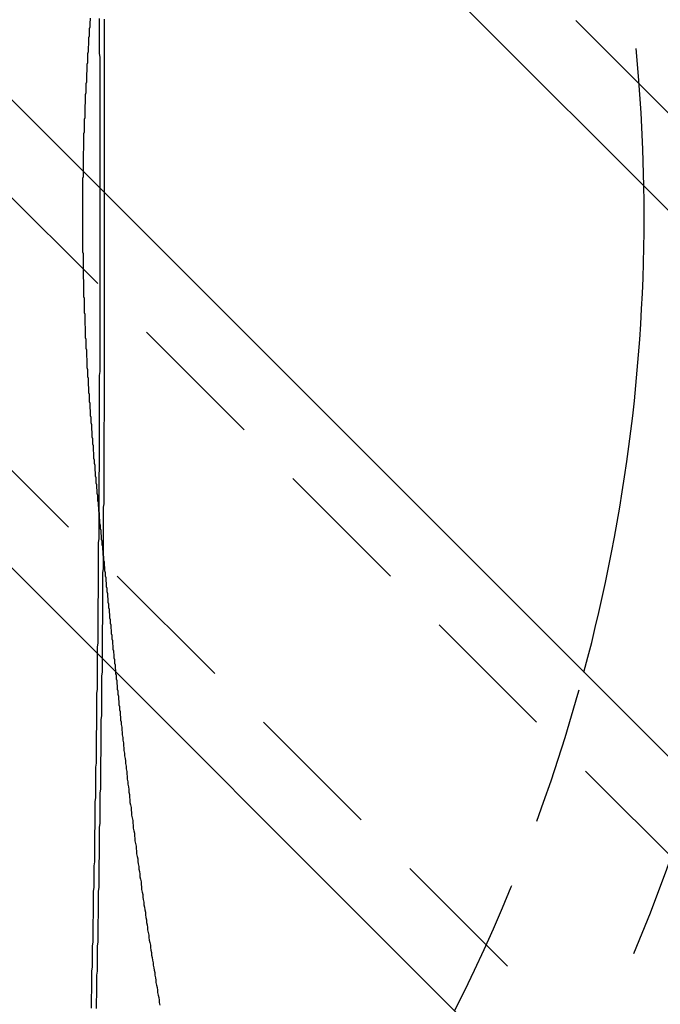
# Model space of a CAD drawing. Extents: x 1363 to 2534, y -318 to 537.
# Drawn here: x 1633 to 1645, y -83 to -65 of the extents above; entities that cross this region are included whole.
import ezdxf

# ---------------------------------------------------------------- set-up
doc = ezdxf.new("R2010")
doc.units = 0
doc.header["$LTSCALE"] = 10
doc.linetypes.add('VERDECKT', pattern=[0.375, 0.25, -0.125])
doc.layers.get('0').update_dxf_attribs({"linetype": 'CONTINUOUS'})
doc.layers.add('STEMPEL', color=3, linetype='CONTINUOUS')

# ---------------------------------------------------------------- blocks, each defined once
blk = doc.blocks.new('A$CA4DE7627')
at = {"color": 1, "linetype": 'VERDECKT'}
for p, q in [((1049.421, 242.458), (1030.683, 261.196)), ((1023.965, 254.479), (1042.704, 235.74)), ((1043.764, 229.73), (1021.491, 252.004))]:
    blk.add_line(p, q, dxfattribs=at)
for p, q in [((1029.799, 260.312), (1048.537, 241.574)), ((1043.588, 236.624), (1024.849, 255.363)), ((1020.607, 251.12), (1042.881, 228.846))]:
    blk.add_line(p, q)
for points in [[(1031.08, 249.131, 0), (1031.08, 249.21, 0), (1031.08, 249.289, 0), (1031.08, 249.369, 0), (1031.08, 249.448, 0), (1031.08, 249.527, 0), (1031.08, 249.606, 0), (1031.08, 249.686, 0), (1031.08, 249.765, 0), (1031.08, 249.844, 0), (1031.08, 249.923, 0), (1031.08, 250.003, 0), (1031.08, 250.082, 0), (1031.08, 250.161, 0), (1031.08, 250.24, 0), (1031.08, 250.319, 0), (1031.08, 250.399, 0), (1031.08, 250.478, 0), (1031.08, 250.557, 0), (1031.08, 250.636, 0), (1031.08, 250.715, 0), (1031.08, 250.794, 0), (1031.08, 250.873, 0), (1031.08, 250.953, 0), (1031.08, 251.032, 0), (1031.08, 251.111, 0), (1031.08, 251.19, 0), (1031.08, 251.269, 0), (1031.08, 251.348, 0), (1031.08, 251.427, 0), (1031.08, 251.506, 0), (1031.07, 251.585, 0), (1031.07, 251.664, 0), (1031.07, 251.743, 0), (1031.07, 251.822, 0), (1031.07, 251.901, 0), (1031.07, 251.98, 0), (1031.07, 252.059, 0), (1031.07, 252.138, 0), (1031.07, 252.216, 0)], [(1031.16, 249.047, 0), (1031.16, 249.126, 0), (1031.16, 249.205, 0), (1031.16, 249.284, 0), (1031.16, 249.363, 0), (1031.16, 249.443, 0), (1031.16, 249.522, 0), (1031.16, 249.601, 0), (1031.16, 249.68, 0), (1031.16, 249.759, 0), (1031.16, 249.838, 0), (1031.16, 249.917, 0), (1031.16, 249.996, 0), (1031.16, 250.075, 0), (1031.16, 250.154, 0), (1031.16, 250.233, 0), (1031.16, 250.312, 0), (1031.16, 250.391, 0), (1031.16, 250.47, 0), (1031.16, 250.549, 0), (1031.16, 250.628, 0), (1031.16, 250.707, 0), (1031.16, 250.786, 0), (1031.16, 250.865, 0), (1031.16, 250.944, 0), (1031.16, 251.023, 0), (1031.16, 251.102, 0), (1031.16, 251.181, 0), (1031.16, 251.259, 0), (1031.16, 251.338, 0), (1031.16, 251.417, 0), (1031.16, 251.496, 0), (1031.16, 251.575, 0), (1031.16, 251.654, 0), (1031.16, 251.732, 0), (1031.16, 251.811, 0), (1031.16, 251.89, 0), (1031.16, 251.969, 0), (1031.16, 252.048, 0), (1031.16, 252.126, 0), (1031.16, 252.205, 0)], [(1030.92, 234.268, 0), (1030.92, 234.343, 0), (1030.92, 234.417, 0), (1030.92, 234.492, 0), (1030.93, 234.567, 0), (1030.93, 234.642, 0), (1030.93, 234.717, 0), (1030.93, 234.792, 0), (1030.93, 234.867, 0), (1030.93, 234.943, 0), (1030.94, 235.018, 0), (1030.94, 235.093, 0), (1030.94, 235.169, 0), (1030.94, 235.244, 0), (1030.94, 235.32, 0), (1030.94, 235.396, 0), (1030.95, 235.472, 0), (1030.95, 235.547, 0), (1030.95, 235.623, 0), (1030.95, 235.699, 0), (1030.95, 235.775, 0), (1030.95, 235.852, 0), (1030.96, 235.928, 0), (1030.96, 236.004, 0), (1030.96, 236.081, 0), (1030.96, 236.157, 0), (1030.96, 236.233, 0), (1030.96, 236.31, 0), (1030.96, 236.387, 0), (1030.97, 236.463, 0), (1030.97, 236.54, 0), (1030.97, 236.617, 0), (1030.97, 236.694, 0), (1030.97, 236.771, 0), (1030.97, 236.848, 0), (1030.98, 236.925, 0), (1030.98, 237.002, 0), (1030.98, 237.079, 0), (1030.98, 237.157, 0), (1030.98, 237.234, 0), (1030.98, 237.311, 0), (1030.98, 237.389, 0), (1030.98, 237.466, 0), (1030.99, 237.544, 0), (1030.99, 237.622, 0), (1030.99, 237.699, 0), (1030.99, 237.777, 0), (1030.99, 237.855, 0), (1030.99, 237.933, 0), (1030.99, 238.011, 0), (1031, 238.089, 0), (1031, 238.167, 0), (1031, 238.245, 0), (1031, 238.323, 0), (1031, 238.402, 0), (1031, 238.48, 0), (1031, 238.558, 0), (1031, 238.637, 0), (1031.01, 238.715, 0), (1031.01, 238.794, 0), (1031.01, 238.872, 0), (1031.01, 238.951, 0), (1031.01, 239.029, 0), (1031.01, 239.108, 0), (1031.01, 239.187, 0), (1031.01, 239.266, 0), (1031.02, 239.345, 0), (1031.02, 239.424, 0), (1031.02, 239.503, 0), (1031.02, 239.582, 0), (1031.02, 239.661, 0), (1031.02, 239.74, 0), (1031.02, 239.819, 0), (1031.02, 239.898, 0), (1031.02, 239.978, 0), (1031.03, 240.057, 0), (1031.03, 240.136, 0), (1031.03, 240.216, 0), (1031.03, 240.295, 0), (1031.03, 240.375, 0), (1031.03, 240.454, 0), (1031.03, 240.534, 0), (1031.03, 240.614, 0), (1031.03, 240.693, 0)], [(1031.01, 234.265, 0), (1031.01, 234.34, 0), (1031.01, 234.415, 0), (1031.02, 234.49, 0), (1031.02, 234.565, 0), (1031.02, 234.64, 0), (1031.02, 234.715, 0), (1031.02, 234.79, 0), (1031.02, 234.866, 0), (1031.03, 234.941, 0), (1031.03, 235.017, 0), (1031.03, 235.092, 0), (1031.03, 235.168, 0), (1031.03, 235.244, 0), (1031.03, 235.319, 0), (1031.03, 235.395, 0), (1031.04, 235.471, 0), (1031.04, 235.547, 0), (1031.04, 235.623, 0), (1031.04, 235.699, 0), (1031.04, 235.776, 0), (1031.04, 235.852, 0), (1031.05, 235.928, 0), (1031.05, 236.004, 0), (1031.05, 236.081, 0), (1031.05, 236.157, 0), (1031.05, 236.234, 0), (1031.05, 236.311, 0), (1031.05, 236.387, 0), (1031.06, 236.464, 0), (1031.06, 236.541, 0), (1031.06, 236.618, 0), (1031.06, 236.695, 0), (1031.06, 236.772, 0), (1031.06, 236.849, 0), (1031.06, 236.926, 0), (1031.07, 237.003, 0), (1031.07, 237.08, 0), (1031.07, 237.157, 0), (1031.07, 237.235, 0), (1031.07, 237.312, 0), (1031.07, 237.39, 0), (1031.07, 237.467, 0), (1031.07, 237.545, 0), (1031.08, 237.622, 0), (1031.08, 237.7, 0), (1031.08, 237.778, 0), (1031.08, 237.855, 0), (1031.08, 237.933, 0), (1031.08, 238.011, 0), (1031.08, 238.089, 0), (1031.08, 238.167, 0), (1031.09, 238.245, 0), (1031.09, 238.323, 0), (1031.09, 238.401, 0), (1031.09, 238.479, 0), (1031.09, 238.558, 0), (1031.09, 238.636, 0), (1031.09, 238.714, 0), (1031.09, 238.793, 0), (1031.1, 238.871, 0), (1031.1, 238.95, 0), (1031.1, 239.028, 0), (1031.1, 239.107, 0), (1031.1, 239.185, 0), (1031.1, 239.264, 0), (1031.1, 239.343, 0), (1031.1, 239.422, 0), (1031.1, 239.5, 0), (1031.11, 239.579, 0), (1031.11, 239.658, 0), (1031.11, 239.737, 0), (1031.11, 239.816, 0), (1031.11, 239.895, 0), (1031.11, 239.974, 0), (1031.11, 240.053, 0), (1031.11, 240.133, 0), (1031.11, 240.212, 0), (1031.11, 240.291, 0), (1031.12, 240.37, 0), (1031.12, 240.45, 0), (1031.12, 240.529, 0), (1031.12, 240.609, 0)]]:
    blk.add_polyline3d(points)
at = {"color": 1}
for points in [[(1030.9, 252.218, 0), (1030.9, 252.185, 0), (1030.89, 252.153, 0), (1030.89, 252.121, 0), (1030.89, 252.089, 0), (1030.89, 252.057, 0), (1030.88, 252.025, 0), (1030.88, 251.993, 0), (1030.88, 251.96, 0), (1030.88, 251.928, 0), (1030.88, 251.896, 0), (1030.87, 251.864, 0), (1030.87, 251.832, 0), (1030.87, 251.8, 0), (1030.87, 251.767, 0), (1030.87, 251.735, 0), (1030.86, 251.703, 0), (1030.86, 251.671, 0), (1030.86, 251.639, 0), (1030.86, 251.607, 0), (1030.85, 251.574, 0), (1030.85, 251.542, 0), (1030.85, 251.51, 0), (1030.85, 251.478, 0), (1030.85, 251.446, 0), (1030.85, 251.413, 0), (1030.84, 251.381, 0), (1030.84, 251.349, 0), (1030.84, 251.317, 0), (1030.84, 251.285, 0), (1030.84, 251.252, 0), (1030.83, 251.22, 0), (1030.83, 251.188, 0), (1030.83, 251.156, 0), (1030.83, 251.124, 0), (1030.83, 251.091, 0), (1030.83, 251.059, 0), (1030.82, 251.027, 0), (1030.82, 250.995, 0), (1030.82, 250.962, 0), (1030.82, 250.93, 0), (1030.82, 250.898, 0), (1030.82, 250.866, 0), (1030.81, 250.833, 0), (1030.81, 250.801, 0), (1030.81, 250.769, 0), (1030.81, 250.736, 0), (1030.81, 250.704, 0), (1030.81, 250.672, 0), (1030.8, 250.64, 0), (1030.8, 250.607, 0), (1030.8, 250.575, 0), (1030.8, 250.543, 0), (1030.8, 250.51, 0), (1030.8, 250.478, 0), (1030.8, 250.446, 0), (1030.8, 250.413, 0), (1030.79, 250.381, 0), (1030.79, 250.349, 0), (1030.79, 250.316, 0), (1030.79, 250.284, 0), (1030.79, 250.252, 0), (1030.79, 250.219, 0), (1030.79, 250.187, 0), (1030.79, 250.155, 0), (1030.78, 250.122, 0), (1030.78, 250.09, 0), (1030.78, 250.058, 0), (1030.78, 250.025, 0), (1030.78, 249.993, 0), (1030.78, 249.961, 0), (1030.78, 249.928, 0), (1030.78, 249.896, 0), (1030.78, 249.863, 0), (1030.78, 249.831, 0), (1030.77, 249.799, 0), (1030.77, 249.766, 0), (1030.77, 249.734, 0), (1030.77, 249.702, 0), (1030.77, 249.669, 0), (1030.77, 249.637, 0), (1030.77, 249.605, 0), (1030.77, 249.572, 0), (1030.77, 249.54, 0), (1030.77, 249.507, 0), (1030.77, 249.475, 0), (1030.77, 249.443, 0), (1030.77, 249.41, 0), (1030.77, 249.378, 0), (1030.77, 249.346, 0), (1030.76, 249.313, 0), (1030.76, 249.281, 0), (1030.76, 249.248, 0), (1030.76, 249.216, 0), (1030.76, 249.184, 0), (1030.76, 249.151, 0), (1030.76, 249.119, 0), (1030.76, 249.086, 0), (1030.76, 249.054, 0), (1030.76, 249.022, 0), (1030.76, 248.989, 0), (1030.76, 248.957, 0), (1030.76, 248.924, 0), (1030.76, 248.892, 0), (1030.76, 248.86, 0), (1030.76, 248.827, 0), (1030.76, 248.795, 0), (1030.76, 248.762, 0), (1030.76, 248.73, 0), (1030.76, 248.698, 0), (1030.76, 248.665, 0), (1030.76, 248.633, 0), (1030.76, 248.6, 0), (1030.76, 248.568, 0), (1030.76, 248.536, 0), (1030.76, 248.503, 0), (1030.76, 248.471, 0), (1030.76, 248.438, 0), (1030.76, 248.406, 0), (1030.76, 248.374, 0), (1030.76, 248.341, 0), (1030.76, 248.309, 0), (1030.76, 248.276, 0), (1030.76, 248.244, 0), (1030.76, 248.212, 0), (1030.76, 248.179, 0), (1030.76, 248.147, 0), (1030.76, 248.114, 0), (1030.76, 248.082, 0), (1030.76, 248.05, 0), (1030.76, 248.017, 0), (1030.76, 247.985, 0), (1030.77, 247.953, 0), (1030.77, 247.92, 0), (1030.77, 247.888, 0), (1030.77, 247.855, 0), (1030.77, 247.823, 0), (1030.77, 247.791, 0), (1030.77, 247.758, 0), (1030.77, 247.726, 0), (1030.77, 247.694, 0), (1030.77, 247.661, 0), (1030.77, 247.629, 0), (1030.77, 247.596, 0), (1030.77, 247.564, 0), (1030.77, 247.532, 0), (1030.77, 247.499, 0), (1030.78, 247.467, 0), (1030.78, 247.435, 0), (1030.78, 247.402, 0), (1030.78, 247.37, 0), (1030.78, 247.337, 0), (1030.78, 247.305, 0), (1030.78, 247.273, 0), (1030.78, 247.24, 0), (1030.78, 247.208, 0), (1030.78, 247.176, 0), (1030.79, 247.143, 0), (1030.79, 247.111, 0), (1030.79, 247.079, 0), (1030.79, 247.046, 0), (1030.79, 247.014, 0), (1030.79, 246.982, 0), (1030.79, 246.949, 0), (1030.79, 246.917, 0), (1030.79, 246.885, 0), (1030.8, 246.852, 0), (1030.8, 246.82, 0), (1030.8, 246.788, 0), (1030.8, 246.755, 0), (1030.8, 246.723, 0), (1030.8, 246.691, 0), (1030.8, 246.659, 0), (1030.81, 246.626, 0), (1030.81, 246.594, 0), (1030.81, 246.562, 0), (1030.81, 246.529, 0), (1030.81, 246.497, 0), (1030.81, 246.465, 0), (1030.81, 246.433, 0), (1030.82, 246.4, 0), (1030.82, 246.368, 0), (1030.82, 246.336, 0), (1030.82, 246.304, 0), (1030.82, 246.271, 0), (1030.82, 246.239, 0), (1030.83, 246.207, 0), (1030.83, 246.175, 0), (1030.83, 246.142, 0), (1030.83, 246.11, 0), (1030.83, 246.078, 0), (1030.84, 246.046, 0), (1030.84, 246.013, 0), (1030.84, 245.981, 0), (1030.84, 245.949, 0), (1030.84, 245.917, 0), (1030.84, 245.885, 0), (1030.85, 245.852, 0), (1030.85, 245.82, 0), (1030.85, 245.788, 0), (1030.85, 245.756, 0), (1030.85, 245.723, 0), (1030.86, 245.691, 0), (1030.86, 245.659, 0), (1030.86, 245.627, 0), (1030.86, 245.594, 0), (1030.86, 245.562, 0), (1030.87, 245.53, 0), (1030.87, 245.498, 0), (1030.87, 245.466, 0), (1030.87, 245.433, 0), (1030.88, 245.401, 0), (1030.88, 245.369, 0), (1030.88, 245.337, 0), (1030.88, 245.305, 0), (1030.88, 245.272, 0), (1030.89, 245.24, 0), (1030.89, 245.208, 0), (1030.89, 245.176, 0), (1030.89, 245.144, 0), (1030.9, 245.112, 0), (1030.9, 245.08, 0), (1030.9, 245.047, 0), (1030.9, 245.015, 0), (1030.91, 244.983, 0), (1030.91, 244.951, 0), (1030.91, 244.919, 0), (1030.91, 244.887, 0), (1030.92, 244.855, 0), (1030.92, 244.822, 0), (1030.92, 244.79, 0), (1030.92, 244.758, 0), (1030.93, 244.726, 0), (1030.93, 244.694, 0), (1030.93, 244.662, 0), (1030.93, 244.63, 0), (1030.94, 244.598, 0), (1030.94, 244.566, 0), (1030.94, 244.534, 0), (1030.94, 244.501, 0), (1030.95, 244.469, 0), (1030.95, 244.437, 0), (1030.95, 244.405, 0), (1030.95, 244.373, 0), (1030.96, 244.341, 0), (1030.96, 244.309, 0), (1030.96, 244.277, 0), (1030.96, 244.245, 0), (1030.97, 244.213, 0), (1030.97, 244.181, 0), (1030.97, 244.149, 0), (1030.98, 244.117, 0), (1030.98, 244.085, 0), (1030.98, 244.053, 0), (1030.98, 244.021, 0), (1030.99, 243.989, 0), (1030.99, 243.957, 0), (1030.99, 243.925, 0), (1031, 243.893, 0), (1031, 243.861, 0), (1031, 243.829, 0), (1031, 243.797, 0), (1031.01, 243.765, 0), (1031.01, 243.733, 0), (1031.01, 243.701, 0), (1031.02, 243.669, 0), (1031.02, 243.637, 0), (1031.02, 243.605, 0), (1031.03, 243.573, 0), (1031.03, 243.541, 0), (1031.03, 243.509, 0), (1031.03, 243.477, 0), (1031.04, 243.445, 0), (1031.04, 243.413, 0), (1031.04, 243.381, 0), (1031.05, 243.349, 0), (1031.05, 243.318, 0), (1031.05, 243.286, 0), (1031.06, 243.254, 0), (1031.06, 243.222, 0), (1031.06, 243.19, 0), (1031.06, 243.158, 0), (1031.07, 243.126, 0), (1031.07, 243.094, 0), (1031.07, 243.062, 0), (1031.08, 243.03, 0), (1031.08, 242.999, 0), (1031.08, 242.967, 0), (1031.09, 242.935, 0), (1031.09, 242.903, 0), (1031.09, 242.871, 0), (1031.1, 242.839, 0), (1031.1, 242.807, 0), (1031.1, 242.776, 0), (1031.11, 242.744, 0), (1031.11, 242.712, 0), (1031.11, 242.68, 0), (1031.12, 242.648, 0), (1031.12, 242.616, 0), (1031.12, 242.585, 0), (1031.13, 242.553, 0), (1031.13, 242.521, 0), (1031.13, 242.489, 0), (1031.14, 242.457, 0), (1031.14, 242.426, 0), (1031.14, 242.394, 0), (1031.15, 242.362, 0), (1031.15, 242.33, 0), (1031.15, 242.299, 0), (1031.16, 242.267, 0), (1031.16, 242.235, 0), (1031.16, 242.203, 0), (1031.17, 242.171, 0), (1031.17, 242.14, 0), (1031.17, 242.108, 0), (1031.18, 242.076, 0), (1031.18, 242.044, 0), (1031.18, 242.013, 0), (1031.19, 241.981, 0), (1031.19, 241.949, 0), (1031.19, 241.918, 0), (1031.2, 241.886, 0), (1031.2, 241.854, 0), (1031.2, 241.822, 0), (1031.21, 241.791, 0), (1031.21, 241.759, 0), (1031.21, 241.727, 0), (1031.22, 241.696, 0), (1031.22, 241.664, 0), (1031.22, 241.632, 0), (1031.23, 241.601, 0), (1031.23, 241.569, 0), (1031.23, 241.537, 0), (1031.24, 241.506, 0), (1031.24, 241.474, 0), (1031.24, 241.442, 0), (1031.25, 241.411, 0), (1031.25, 241.379, 0), (1031.25, 241.347, 0), (1031.26, 241.316, 0), (1031.26, 241.284, 0), (1031.26, 241.253, 0), (1031.27, 241.221, 0), (1031.27, 241.189, 0), (1031.27, 241.158, 0), (1031.28, 241.126, 0), (1031.28, 241.095, 0), (1031.28, 241.063, 0), (1031.29, 241.031, 0), (1031.29, 241, 0), (1031.29, 240.968, 0), (1031.3, 240.937, 0), (1031.3, 240.905, 0), (1031.3, 240.874, 0), (1031.31, 240.842, 0), (1031.31, 240.81, 0), (1031.31, 240.779, 0), (1031.32, 240.747, 0), (1031.32, 240.716, 0), (1031.33, 240.684, 0), (1031.33, 240.653, 0), (1031.33, 240.621, 0), (1031.34, 240.59, 0), (1031.34, 240.558, 0), (1031.34, 240.527, 0), (1031.35, 240.495, 0), (1031.35, 240.464, 0), (1031.35, 240.432, 0), (1031.36, 240.401, 0), (1031.36, 240.369, 0), (1031.36, 240.338, 0), (1031.37, 240.306, 0), (1031.37, 240.275, 0), (1031.37, 240.243, 0), (1031.38, 240.212, 0), (1031.38, 240.181, 0), (1031.38, 240.149, 0), (1031.39, 240.118, 0), (1031.39, 240.086, 0), (1031.39, 240.055, 0), (1031.4, 240.023, 0), (1031.4, 239.992, 0), (1031.4, 239.961, 0), (1031.41, 239.929, 0), (1031.41, 239.898, 0), (1031.41, 239.866, 0), (1031.42, 239.835, 0), (1031.42, 239.804, 0), (1031.42, 239.772, 0), (1031.43, 239.741, 0), (1031.43, 239.709, 0), (1031.43, 239.678, 0), (1031.44, 239.647, 0), (1031.44, 239.615, 0), (1031.44, 239.584, 0), (1031.45, 239.553, 0), (1031.45, 239.521, 0), (1031.45, 239.49, 0), (1031.46, 239.459, 0)], [(1031.46, 239.459, 0), (1031.46, 239.411, 0), (1031.47, 239.364, 0), (1031.47, 239.317, 0), (1031.48, 239.27, 0), (1031.48, 239.223, 0), (1031.49, 239.176, 0), (1031.49, 239.128, 0), (1031.5, 239.081, 0), (1031.5, 239.034, 0), (1031.51, 238.987, 0), (1031.51, 238.94, 0), (1031.52, 238.893, 0), (1031.52, 238.846, 0), (1031.53, 238.799, 0), (1031.54, 238.752, 0), (1031.54, 238.705, 0), (1031.55, 238.658, 0), (1031.55, 238.611, 0), (1031.56, 238.564, 0), (1031.56, 238.517, 0), (1031.57, 238.47, 0), (1031.57, 238.423, 0), (1031.58, 238.376, 0), (1031.58, 238.329, 0), (1031.59, 238.282, 0), (1031.6, 238.236, 0), (1031.6, 238.189, 0), (1031.61, 238.142, 0), (1031.61, 238.095, 0), (1031.62, 238.048, 0), (1031.62, 238.002, 0), (1031.63, 237.955, 0), (1031.64, 237.908, 0), (1031.64, 237.861, 0), (1031.65, 237.815, 0), (1031.65, 237.768, 0), (1031.66, 237.721, 0), (1031.67, 237.675, 0), (1031.67, 237.628, 0), (1031.68, 237.581, 0), (1031.68, 237.535, 0), (1031.69, 237.488, 0), (1031.7, 237.442, 0), (1031.7, 237.395, 0), (1031.71, 237.349, 0), (1031.71, 237.302, 0), (1031.72, 237.256, 0), (1031.73, 237.209, 0), (1031.73, 237.163, 0), (1031.74, 237.116, 0), (1031.74, 237.07, 0), (1031.75, 237.023, 0), (1031.76, 236.977, 0), (1031.76, 236.931, 0), (1031.77, 236.884, 0), (1031.78, 236.838, 0), (1031.78, 236.792, 0), (1031.79, 236.746, 0), (1031.8, 236.699, 0), (1031.8, 236.653, 0), (1031.81, 236.607, 0), (1031.82, 236.561, 0), (1031.82, 236.515, 0), (1031.83, 236.468, 0), (1031.83, 236.422, 0), (1031.84, 236.376, 0), (1031.85, 236.33, 0), (1031.85, 236.284, 0), (1031.86, 236.238, 0), (1031.87, 236.192, 0), (1031.87, 236.146, 0), (1031.88, 236.1, 0), (1031.89, 236.054, 0), (1031.9, 236.008, 0), (1031.9, 235.962, 0), (1031.91, 235.916, 0), (1031.92, 235.871, 0), (1031.92, 235.825, 0), (1031.93, 235.779, 0), (1031.94, 235.733, 0), (1031.94, 235.688, 0), (1031.95, 235.642, 0), (1031.96, 235.596, 0), (1031.96, 235.55, 0), (1031.97, 235.505, 0), (1031.98, 235.459, 0), (1031.99, 235.414, 0), (1031.99, 235.368, 0), (1032, 235.322, 0), (1032.01, 235.277, 0), (1032.01, 235.231, 0), (1032.02, 235.186, 0), (1032.03, 235.141, 0), (1032.04, 235.095, 0), (1032.04, 235.05, 0), (1032.05, 235.004, 0), (1032.06, 234.959, 0), (1032.07, 234.914, 0), (1032.07, 234.868, 0), (1032.08, 234.823, 0), (1032.09, 234.778, 0), (1032.09, 234.733, 0), (1032.1, 234.688, 0), (1032.11, 234.642, 0), (1032.12, 234.597, 0), (1032.12, 234.552, 0), (1032.13, 234.507, 0), (1032.14, 234.462, 0), (1032.15, 234.417, 0), (1032.15, 234.372, 0), (1032.16, 234.327, 0)]]:
    blk.add_polyline3d(points, dxfattribs=at)
at = {"color": 1, "linetype": 'VERDECKT'}
for points in [[(1031.03, 240.693, 0), (1031.03, 240.758, 0), (1031.03, 240.823, 0), (1031.04, 240.888, 0), (1031.04, 240.953, 0), (1031.04, 241.017, 0), (1031.04, 241.082, 0), (1031.04, 241.147, 0), (1031.04, 241.212, 0), (1031.04, 241.277, 0), (1031.04, 241.342, 0), (1031.04, 241.407, 0), (1031.04, 241.472, 0), (1031.04, 241.537, 0), (1031.04, 241.602, 0), (1031.04, 241.667, 0), (1031.05, 241.733, 0), (1031.05, 241.798, 0), (1031.05, 241.863, 0), (1031.05, 241.928, 0), (1031.05, 241.993, 0), (1031.05, 242.059, 0), (1031.05, 242.124, 0), (1031.05, 242.189, 0), (1031.05, 242.255, 0), (1031.05, 242.32, 0), (1031.05, 242.385, 0), (1031.05, 242.451, 0), (1031.05, 242.516, 0), (1031.05, 242.582, 0), (1031.05, 242.647, 0), (1031.05, 242.712, 0), (1031.06, 242.778, 0), (1031.06, 242.844, 0), (1031.06, 242.909, 0), (1031.06, 242.975, 0), (1031.06, 243.04, 0), (1031.06, 243.106, 0), (1031.06, 243.172, 0), (1031.06, 243.237, 0), (1031.06, 243.303, 0), (1031.06, 243.369, 0), (1031.06, 243.434, 0), (1031.06, 243.5, 0), (1031.06, 243.566, 0), (1031.06, 243.631, 0), (1031.06, 243.697, 0), (1031.06, 243.763, 0), (1031.06, 243.829, 0), (1031.06, 243.895, 0), (1031.06, 243.961, 0), (1031.07, 244.026, 0), (1031.07, 244.092, 0), (1031.07, 244.158, 0), (1031.07, 244.224, 0), (1031.07, 244.29, 0), (1031.07, 244.356, 0), (1031.07, 244.422, 0), (1031.07, 244.488, 0), (1031.07, 244.554, 0), (1031.07, 244.62, 0), (1031.07, 244.686, 0), (1031.07, 244.752, 0), (1031.07, 244.818, 0), (1031.07, 244.884, 0), (1031.07, 244.95, 0), (1031.07, 245.016, 0), (1031.07, 245.083, 0), (1031.07, 245.149, 0), (1031.07, 245.215, 0), (1031.07, 245.281, 0), (1031.07, 245.347, 0), (1031.07, 245.413, 0), (1031.07, 245.48, 0), (1031.07, 245.546, 0), (1031.07, 245.612, 0), (1031.07, 245.678, 0), (1031.07, 245.744, 0), (1031.08, 245.811, 0), (1031.08, 245.877, 0), (1031.08, 245.943, 0), (1031.08, 246.009, 0), (1031.08, 246.076, 0), (1031.08, 246.142, 0), (1031.08, 246.208, 0), (1031.08, 246.275, 0), (1031.08, 246.341, 0), (1031.08, 246.407, 0), (1031.08, 246.474, 0), (1031.08, 246.54, 0), (1031.08, 246.606, 0), (1031.08, 246.673, 0), (1031.08, 246.739, 0), (1031.08, 246.805, 0), (1031.08, 246.872, 0), (1031.08, 246.938, 0), (1031.08, 247.005, 0), (1031.08, 247.071, 0), (1031.08, 247.137, 0), (1031.08, 247.204, 0), (1031.08, 247.27, 0), (1031.08, 247.337, 0), (1031.08, 247.403, 0), (1031.08, 247.469, 0), (1031.08, 247.536, 0), (1031.08, 247.602, 0), (1031.08, 247.669, 0), (1031.08, 247.735, 0), (1031.08, 247.802, 0), (1031.08, 247.868, 0), (1031.08, 247.935, 0), (1031.08, 248.001, 0), (1031.08, 248.067, 0), (1031.08, 248.134, 0), (1031.08, 248.2, 0), (1031.08, 248.267, 0), (1031.08, 248.333, 0), (1031.08, 248.4, 0), (1031.08, 248.466, 0), (1031.08, 248.533, 0), (1031.08, 248.599, 0), (1031.08, 248.666, 0), (1031.08, 248.732, 0), (1031.08, 248.799, 0), (1031.08, 248.865, 0), (1031.08, 248.932, 0), (1031.08, 248.998, 0), (1031.08, 249.064, 0), (1031.08, 249.131, 0)], [(1031.12, 240.609, 0), (1031.12, 240.673, 0), (1031.12, 240.738, 0), (1031.12, 240.803, 0), (1031.12, 240.868, 0), (1031.12, 240.933, 0), (1031.12, 240.998, 0), (1031.12, 241.063, 0), (1031.12, 241.128, 0), (1031.12, 241.193, 0), (1031.13, 241.258, 0), (1031.13, 241.323, 0), (1031.13, 241.388, 0), (1031.13, 241.453, 0), (1031.13, 241.518, 0), (1031.13, 241.584, 0), (1031.13, 241.649, 0), (1031.13, 241.714, 0), (1031.13, 241.779, 0), (1031.13, 241.845, 0), (1031.13, 241.91, 0), (1031.13, 241.975, 0), (1031.13, 242.041, 0), (1031.13, 242.106, 0), (1031.13, 242.171, 0), (1031.14, 242.237, 0), (1031.14, 242.302, 0), (1031.14, 242.368, 0), (1031.14, 242.433, 0), (1031.14, 242.499, 0), (1031.14, 242.564, 0), (1031.14, 242.63, 0), (1031.14, 242.695, 0), (1031.14, 242.761, 0), (1031.14, 242.826, 0), (1031.14, 242.892, 0), (1031.14, 242.957, 0), (1031.14, 243.023, 0), (1031.14, 243.089, 0), (1031.14, 243.154, 0), (1031.14, 243.22, 0), (1031.14, 243.286, 0), (1031.14, 243.352, 0), (1031.15, 243.417, 0), (1031.15, 243.483, 0), (1031.15, 243.549, 0), (1031.15, 243.615, 0), (1031.15, 243.681, 0), (1031.15, 243.746, 0), (1031.15, 243.812, 0), (1031.15, 243.878, 0), (1031.15, 243.944, 0), (1031.15, 244.01, 0), (1031.15, 244.076, 0), (1031.15, 244.142, 0), (1031.15, 244.208, 0), (1031.15, 244.274, 0), (1031.15, 244.34, 0), (1031.15, 244.406, 0), (1031.15, 244.472, 0), (1031.15, 244.538, 0), (1031.15, 244.604, 0), (1031.15, 244.67, 0), (1031.15, 244.736, 0), (1031.15, 244.802, 0), (1031.15, 244.868, 0), (1031.16, 244.934, 0), (1031.16, 245, 0), (1031.16, 245.066, 0), (1031.16, 245.132, 0), (1031.16, 245.198, 0), (1031.16, 245.265, 0), (1031.16, 245.331, 0), (1031.16, 245.397, 0), (1031.16, 245.463, 0), (1031.16, 245.529, 0), (1031.16, 245.596, 0), (1031.16, 245.662, 0), (1031.16, 245.728, 0), (1031.16, 245.794, 0), (1031.16, 245.86, 0), (1031.16, 245.927, 0), (1031.16, 245.993, 0), (1031.16, 246.059, 0), (1031.16, 246.126, 0), (1031.16, 246.192, 0), (1031.16, 246.258, 0), (1031.16, 246.324, 0), (1031.16, 246.391, 0), (1031.16, 246.457, 0), (1031.16, 246.523, 0), (1031.16, 246.59, 0), (1031.16, 246.656, 0), (1031.16, 246.722, 0), (1031.16, 246.789, 0), (1031.16, 246.855, 0), (1031.16, 246.922, 0), (1031.16, 246.988, 0), (1031.16, 247.054, 0), (1031.16, 247.121, 0), (1031.16, 247.187, 0), (1031.16, 247.253, 0), (1031.16, 247.32, 0), (1031.16, 247.386, 0), (1031.16, 247.453, 0), (1031.16, 247.519, 0), (1031.16, 247.585, 0), (1031.16, 247.652, 0), (1031.16, 247.718, 0), (1031.16, 247.785, 0), (1031.16, 247.851, 0), (1031.16, 247.918, 0), (1031.16, 247.984, 0), (1031.16, 248.05, 0), (1031.16, 248.117, 0), (1031.16, 248.183, 0), (1031.16, 248.25, 0), (1031.16, 248.316, 0), (1031.16, 248.383, 0), (1031.16, 248.449, 0), (1031.16, 248.516, 0), (1031.16, 248.582, 0), (1031.16, 248.648, 0), (1031.16, 248.715, 0), (1031.16, 248.781, 0), (1031.16, 248.848, 0), (1031.16, 248.914, 0), (1031.16, 248.981, 0), (1031.16, 249.047, 0)]]:
    blk.add_polyline3d(points, dxfattribs=at)
for radius in [115, 114.366, 57.588, 57, 57, 55.666, 55, 53.5, 52.855, 52.003, 52, 52, 51.5, 50.501, 50.5, 50.5, 50, 49, 48.25, 48.25, 48.246, 47.691, 45.25, 45.108, 45.05, 45, 44.25, 43.5, 40.5, 38.5, 36.8, 36.5, 36, 34.5]:
    blk.add_circle((1008.939, 248.645), radius, dxfattribs=at)
for radius, start, end in [(42, 325.5618, 124.4382), (32, 0.9514, 19.9922), (42, 180, 304.4382), (32, 333.21, 345)]:
    blk.add_arc((1008.939, 248.645), radius, start, end, dxfattribs=at)
blk.add_arc((1008.939, 248.645), 32, 345, 0.9514)

msp = doc.modelspace()

# ---------------------------------------------------------------- block references
at = {"layer": 'STEMPEL'}
msp.add_blockref('A$CA4DE7627', (603.75, -316.957, -88.946), dxfattribs=at)

doc.saveas('drawing.dxf')
